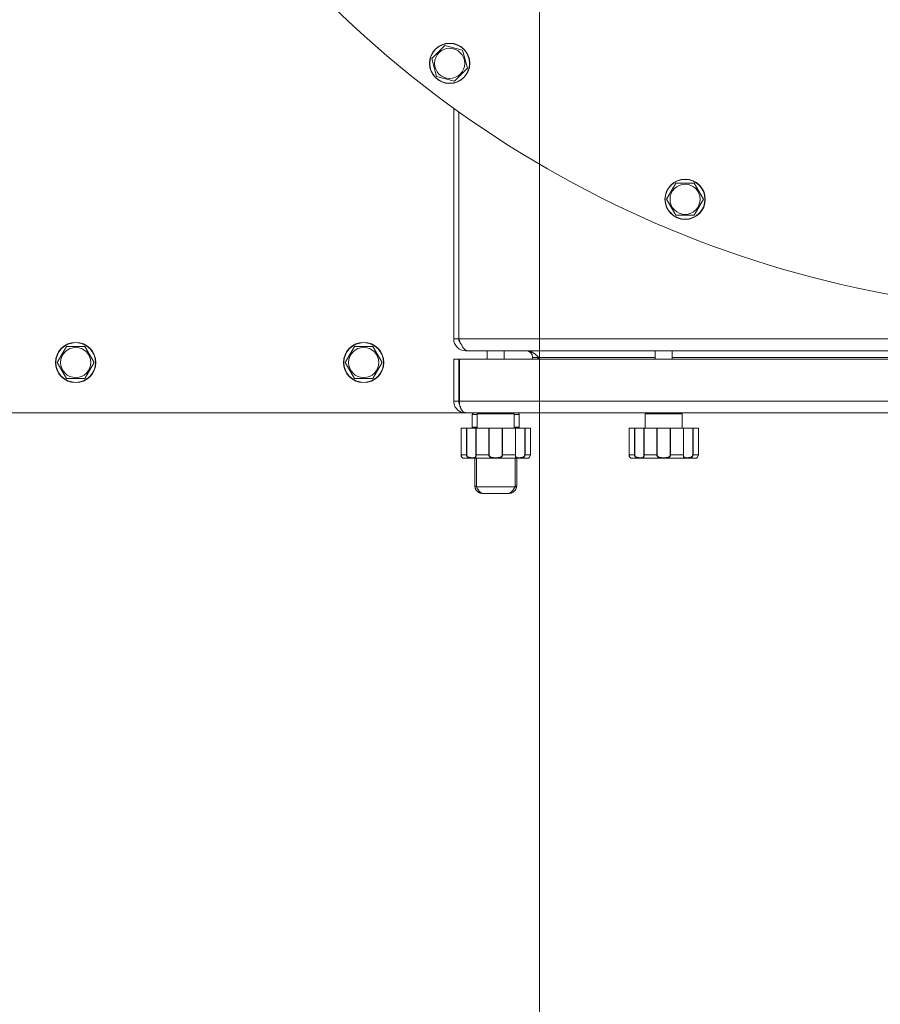
# Model space of a CAD drawing. Units: millimetres. Extents: x 0 to 21705, y -7 to 14850.
# Drawn here: x 3078 to 3590, y 3189 to 3775 of the extents above; entities that cross this region are included whole.
import ezdxf

# ---------------------------------------------------------------- set-up
doc = ezdxf.new("R2010")
doc.units = ezdxf.units.MM
doc.linetypes.add('K5LT_THIN', pattern=[0])
for name, color, linetype, true_color in [('DIM', 6, 'Continuous', 0xff00ff), ('R', 1, 'Continuous', 0xff0000), ('WELDING', 7, 'Continuous', 0xffffff)]:
    doc.layers.add(name, color=color, linetype=linetype, true_color=true_color)

msp = doc.modelspace()

# ---------------------------------------------------------------- linework, layer by layer
at = {"layer": 'DIM', "color": 7, "linetype": 'K5LT_THIN', "lineweight": 18}
msp.add_line((3386.94, 3900.81), (3386.94, 2683.51), dxfattribs=at)
at = {"layer": 'R', "color": 7, "linetype": 'K5LT_THIN', "lineweight": 18}
for p, q in [((3326.79, 3755.65), (3330.67, 3759.53)), ((3330.67, 3759.53), (3341.27, 3756.69)), ((3322.92, 3751.77), (3326.79, 3755.65)), ((3341.27, 3756.69), (3344.11, 3746.09)), ((3325.76, 3741.17), (3322.92, 3751.77)), ((3336.35, 3738.33), (3325.76, 3741.17)), ((3344.11, 3746.09), (3336.35, 3738.33)), ((3335.94, 3584.81), (3335.94, 3722.18)), ((3338.94, 3720.03), (3338.94, 3584.81)), ((3465.45, 3672.75), (3468.2, 3677.5)), ((3468.2, 3677.5), (3479.17, 3677.5)), ((3479.17, 3677.5), (3484.65, 3668)), ((3462.71, 3668), (3465.45, 3672.75)), ((3468.2, 3658.5), (3462.71, 3668)), ((3484.65, 3668), (3479.17, 3658.5)), ((3479.17, 3658.5), (3468.2, 3658.5)), ((3335.94, 3584.81), (3338.94, 3584.81)), ((3338.94, 3584.81), (4082.94, 3584.81)), ((3099.97, 3570.81), (3105.46, 3580.31)), ((3105.46, 3580.31), (3116.43, 3580.31)), ((3116.43, 3580.31), (3121.91, 3570.81)), ((3271.4, 3570.81), (3276.89, 3580.31)), ((3276.89, 3580.31), (3287.86, 3580.31)), ((3287.86, 3580.31), (3293.34, 3570.81)), ((3342.94, 3578.14), (3342.94, 3577.81)), ((3343.92, 3577.81), (3342.94, 3577.81)), ((4077.97, 3577.81), (3343.92, 3577.81)), ((3355.94, 3577.81), (3355.94, 3572.81)), ((3365.94, 3577.81), (3365.94, 3572.81)), ((3455.94, 3577.81), (3455.94, 3572.81)), ((3465.94, 3577.81), (3465.94, 3572.81)), ((3105.46, 3561.31), (3099.97, 3570.81)), ((3121.91, 3570.81), (3116.43, 3561.31)), ((3276.89, 3561.31), (3271.4, 3570.81)), ((3293.34, 3570.81), (3287.86, 3561.31)), ((3335.94, 3547.81), (3335.94, 3572.81)), ((3335.94, 3572.81), (3338.94, 3572.81)), ((3338.94, 3572.81), (3338.94, 3547.81)), ((3339.3, 3572.81), (3339.3, 3547.81)), ((3339.3, 3572.81), (4082.59, 3572.81)), ((3382.94, 3572.81), (3382.94, 3573.81)), ((3385.94, 3573.81), (3382.94, 3573.81)), ((3385.94, 3572.81), (3385.94, 3573.81)), ((3386.6, 3573.81), (3386.6, 3572.81)), ((3386.6, 3573.81), (3455.94, 3573.81)), ((3465.94, 3573.81), (3705.94, 3573.81)), ((3110.94, 3561.31), (3105.46, 3561.31)), ((3116.43, 3561.31), (3110.94, 3561.31)), ((3282.37, 3561.31), (3276.89, 3561.31)), ((3287.86, 3561.31), (3282.37, 3561.31)), ((3335.94, 3547.81), (3338.94, 3547.81)), ((3339.3, 3547.81), (4082.59, 3547.81)), ((3341.67, 3540.93), (3341.75, 3541.36)), ((3010.94, 3540.81), (3342.94, 3540.81)), ((3342.94, 3540.81), (3342.94, 3540.95)), ((3343.94, 3540.81), (3342.94, 3540.81)), ((4077.94, 3540.81), (3343.94, 3540.81)), ((3346.94, 3539.81), (3346.94, 3532.31)), ((3346.94, 3539.81), (3349.94, 3539.81)), ((3349.94, 3540.31), (3349.94, 3531.81)), ((3371.94, 3540.31), (3349.94, 3540.31)), ((3371.94, 3540.31), (3371.94, 3531.81)), ((3371.94, 3539.81), (3374.94, 3539.81)), ((3374.94, 3539.81), (3374.94, 3532.31)), ((3449.94, 3540.31), (3449.94, 3531.81)), ((3471.94, 3540.31), (3449.94, 3540.31)), ((3471.44, 3540.81), (3450.44, 3540.81)), ((3471.94, 3540.31), (3471.94, 3531.81)), ((3343.5, 3531.81), (3340.34, 3531.81)), ((3340.34, 3531.81), (3340.34, 3515.81)), ((3340.34, 3531.81), (3340.34, 3531.81)), ((3340.34, 3531.81), (3340.34, 3515.81)), ((3343.5, 3531.81), (3343.5, 3515.81)), ((3343.5, 3531.81), (3343.68, 3531.81)), ((3343.68, 3531.81), (3349.13, 3531.81)), ((3343.68, 3531.81), (3343.68, 3515.81)), ((3349.94, 3532.31), (3346.94, 3532.31)), ((3349.13, 3531.81), (3349.13, 3515.81)), ((3349.13, 3531.81), (3349.25, 3531.81)), ((3356.88, 3531.81), (3349.25, 3531.81)), ((3349.25, 3531.81), (3349.25, 3515.81)), ((3356.88, 3531.81), (3356.88, 3515.81)), ((3356.88, 3531.81), (3357.09, 3531.81)), ((3357.09, 3531.81), (3364.8, 3531.81)), ((3357.09, 3531.81), (3357.09, 3515.81)), ((3364.8, 3531.81), (3365.01, 3531.81)), ((3364.8, 3531.81), (3364.8, 3515.81)), ((3372.64, 3531.81), (3365.01, 3531.81)), ((3365.01, 3531.81), (3365.01, 3515.81)), ((3374.94, 3532.31), (3371.94, 3532.31)), ((3372.64, 3531.81), (3372.64, 3515.81)), ((3372.64, 3531.81), (3372.76, 3531.81)), ((3372.76, 3531.81), (3378.21, 3531.81)), ((3372.76, 3531.81), (3372.76, 3515.81)), ((3378.21, 3531.81), (3378.39, 3531.81)), ((3378.21, 3531.81), (3378.21, 3515.81)), ((3381.57, 3531.81), (3378.39, 3531.81)), ((3378.39, 3531.81), (3378.39, 3515.81)), ((3381.57, 3531.81), (3381.57, 3515.81)), ((3443.5, 3531.81), (3440.34, 3531.81)), ((3440.34, 3531.81), (3440.34, 3515.81)), ((3440.34, 3531.81), (3440.34, 3531.81)), ((3440.34, 3531.81), (3440.34, 3515.81)), ((3443.5, 3531.81), (3443.5, 3515.81)), ((3443.5, 3531.81), (3443.68, 3531.81)), ((3443.68, 3531.81), (3449.13, 3531.81)), ((3443.68, 3531.81), (3443.68, 3515.81)), ((3449.13, 3531.81), (3449.13, 3515.81)), ((3449.13, 3531.81), (3449.25, 3531.81)), ((3456.88, 3531.81), (3449.25, 3531.81)), ((3449.25, 3531.81), (3449.25, 3515.81)), ((3456.88, 3531.81), (3456.88, 3515.81)), ((3456.88, 3531.81), (3457.09, 3531.81)), ((3457.09, 3531.81), (3464.8, 3531.81)), ((3457.09, 3531.81), (3457.09, 3515.81)), ((3464.8, 3531.81), (3465.01, 3531.81)), ((3464.8, 3531.81), (3464.8, 3515.81)), ((3472.64, 3531.81), (3465.01, 3531.81)), ((3465.01, 3531.81), (3465.01, 3515.81)), ((3472.64, 3531.81), (3472.64, 3515.81)), ((3472.64, 3531.81), (3472.76, 3531.81)), ((3472.76, 3531.81), (3478.21, 3531.81)), ((3472.76, 3531.81), (3472.76, 3515.81)), ((3478.21, 3531.81), (3478.39, 3531.81)), ((3478.21, 3531.81), (3478.21, 3515.81)), ((3481.57, 3531.81), (3478.39, 3531.81)), ((3478.39, 3531.81), (3478.39, 3515.81)), ((3481.57, 3531.81), (3481.57, 3515.81)), ((3343.5, 3515.81), (3340.34, 3515.81)), ((3340.34, 3515.81), (3340.34, 3515.81)), ((3379.94, 3513.81), (3341.94, 3513.81)), ((3343.5, 3515.81), (3343.68, 3515.81)), ((3348.44, 3497.81), (3348.44, 3513.81)), ((3349.25, 3515.81), (3349.13, 3515.81)), ((3356.88, 3515.81), (3349.25, 3515.81)), ((3349.44, 3496.7), (3349.44, 3513.81)), ((3356.88, 3515.81), (3357.09, 3515.81)), ((3365.01, 3515.81), (3364.8, 3515.81)), ((3372.64, 3515.81), (3365.01, 3515.81)), ((3372.44, 3513.81), (3372.44, 3496.7)), ((3372.64, 3515.81), (3372.76, 3515.81)), ((3373.44, 3513.81), (3373.44, 3497.81)), ((3378.39, 3515.81), (3378.21, 3515.81)), ((3381.57, 3515.81), (3378.39, 3515.81)), ((3443.5, 3515.81), (3440.34, 3515.81)), ((3440.34, 3515.81), (3440.34, 3515.81)), ((3479.94, 3513.81), (3441.94, 3513.81)), ((3443.5, 3515.81), (3443.68, 3515.81)), ((3449.25, 3515.81), (3449.13, 3515.81)), ((3456.88, 3515.81), (3449.25, 3515.81)), ((3456.88, 3515.81), (3457.09, 3515.81)), ((3465.01, 3515.81), (3464.8, 3515.81)), ((3472.64, 3515.81), (3465.01, 3515.81)), ((3472.64, 3515.81), (3472.76, 3515.81)), ((3478.39, 3515.81), (3478.21, 3515.81)), ((3481.57, 3515.81), (3478.39, 3515.81)), ((3349.44, 3496.7), (3372.44, 3496.7)), ((3353.44, 3492.81), (3368.44, 3492.81))]:
    msp.add_line(p, q, dxfattribs=at)
for centre, radius in [((3333.51, 3748.93), 12), ((3333.51, 3748.93), 11.83), ((3333.51, 3748.93), 8.97), ((3473.68, 3668), 12), ((3473.68, 3668), 11.83), ((3473.68, 3668), 8.97), ((3110.94, 3570.81), 12), ((3110.94, 3570.81), 11.83), ((3282.37, 3570.81), 12), ((3282.37, 3570.81), 11.83), ((3110.94, 3570.81), 8.97), ((3282.37, 3570.81), 8.97)]:
    msp.add_circle(centre, radius, dxfattribs=at)
for centre, radius, start, end in [((3710.94, 4240.81), 640, 218.18918, 321.81082), ((3342.94, 3584.81), 7, 180, 270), ((3342.94, 3584.81), 4, 180, 230.19319), ((3378.94, 3573.81), 4, 0, 90), ((3378.94, 3573.81), 7, 0, 5.24855), ((3342.94, 3547.81), 7, 180, 259.51628), ((3342.94, 3547.81), 4, 180, 209.3591), ((3342.94, 3547.81), 7, 259.51628, 270), ((3347.94, 3539.81), 1, 90.00189, 180), ((3347.94, 3539.81), 1, 90, 180), ((3350.44, 3540.31), 0.5, 90, 180), ((3371.44, 3540.31), 0.5, 0, 90), ((3373.94, 3539.81), 1, 0, 90), ((3373.94, 3539.81), 1, 0, 89.99811), ((3450.44, 3540.31), 0.5, 90, 180), ((3471.44, 3540.31), 0.5, 0, 90), ((3347.94, 3532.31), 1, 180, 210), ((3347.94, 3532.31), 1, 180, 210), ((3373.94, 3532.31), 1, 330, 0), ((3373.94, 3532.31), 1, 330, 0), ((3341.74, 3514.12), 0.3, 260.24331, 263.24436), ((3341.94, 3515.81), 2, 263.24365, 270), ((3379.94, 3515.81), 2, 270, 284.47752), ((3441.74, 3514.12), 0.3, 260.24331, 263.24436), ((3441.94, 3515.81), 2, 263.24365, 270), ((3479.94, 3515.81), 2, 270, 284.47752)]:
    msp.add_arc(centre, radius, start, end, dxfattribs=at)
at = {"layer": 'WELDING', "color": 7, "linetype": 'K5LT_THIN', "lineweight": 18}
for p, q in [((3340.8, 3514.4), (3340.34, 3515.81)), ((3341.44, 3513.9), (3340.8, 3514.4)), ((3341.69, 3513.83), (3341.44, 3513.9)), ((3380.63, 3513.96), (3380.44, 3513.87)), ((3380.44, 3513.87), (3380.63, 3513.96)), ((3381.16, 3514.45), (3380.63, 3513.96)), ((3380.63, 3513.96), (3381.16, 3514.45)), ((3381.57, 3515.81), (3381.16, 3514.45)), ((3381.16, 3514.45), (3381.57, 3515.81)), ((3440.8, 3514.4), (3440.34, 3515.81)), ((3441.44, 3513.9), (3440.8, 3514.4)), ((3441.69, 3513.83), (3441.44, 3513.9)), ((3480.63, 3513.96), (3480.44, 3513.87)), ((3480.44, 3513.87), (3480.63, 3513.96)), ((3481.16, 3514.45), (3480.63, 3513.96)), ((3480.63, 3513.96), (3481.16, 3514.45)), ((3481.57, 3515.81), (3481.16, 3514.45)), ((3481.16, 3514.45), (3481.57, 3515.81))]:
    msp.add_line(p, q, dxfattribs=at)
for points in [[(3338.94, 3584.81), (3339.06, 3584.55), (3339.3, 3584.02), (3339.66, 3583.25), (3340.01, 3582.49), (3340.37, 3581.77), (3340.72, 3581.08), (3341.08, 3580.44), (3341.43, 3579.85), (3341.79, 3579.33), (3342.14, 3578.87), (3342.5, 3578.49), (3342.85, 3578.19), (3343.21, 3577.97), (3343.56, 3577.84), (3343.8, 3577.81), (3343.92, 3577.81)], [(3379.92, 3577.81), (3380.08, 3577.81), (3380.4, 3577.79), (3380.87, 3577.72), (3381.35, 3577.59), (3381.83, 3577.42), (3382.3, 3577.2), (3382.78, 3576.94), (3383.26, 3576.64), (3383.74, 3576.31), (3384.21, 3575.94), (3384.69, 3575.55), (3385.17, 3575.13), (3385.64, 3574.7), (3386.12, 3574.26), (3386.44, 3573.96), (3386.6, 3573.81)], [(3348.44, 3497.81), (3348.44, 3497.78), (3348.45, 3497.72), (3348.47, 3497.63), (3348.5, 3497.55), (3348.54, 3497.46), (3348.6, 3497.37), (3348.66, 3497.29), (3348.74, 3497.21), (3348.82, 3497.13), (3348.91, 3497.05), (3349.01, 3496.97), (3349.11, 3496.9), (3349.22, 3496.83), (3349.33, 3496.76), (3349.41, 3496.72), (3349.44, 3496.7)], [(3353.44, 3492.81), (3353.33, 3492.81), (3353.11, 3492.83), (3352.78, 3492.93), (3352.44, 3493.08), (3352.11, 3493.3), (3351.78, 3493.57), (3351.44, 3493.89), (3351.11, 3494.27), (3350.78, 3494.69), (3350.44, 3495.14), (3350.11, 3495.64), (3349.78, 3496.16), (3349.56, 3496.52), (3349.44, 3496.7)], [(3368.44, 3492.81), (3368.56, 3492.81), (3368.78, 3492.83), (3369.11, 3492.93), (3369.44, 3493.08), (3369.78, 3493.3), (3370.11, 3493.57), (3370.44, 3493.89), (3370.78, 3494.27), (3371.11, 3494.69), (3371.44, 3495.14), (3371.78, 3495.64), (3372.11, 3496.16), (3372.33, 3496.52), (3372.44, 3496.7)], [(3373.44, 3497.81), (3373.44, 3497.78), (3373.44, 3497.72), (3373.42, 3497.63), (3373.39, 3497.55), (3373.35, 3497.46), (3373.29, 3497.37), (3373.23, 3497.29), (3373.15, 3497.21), (3373.07, 3497.13), (3372.98, 3497.05), (3372.88, 3496.97), (3372.78, 3496.9), (3372.67, 3496.83), (3372.56, 3496.76), (3372.48, 3496.72), (3372.44, 3496.7)]]:
    msp.add_open_spline(points, degree=3, dxfattribs=at)
for points, knots in [([(3339.3, 3547.81), (3339.3, 3547.48), (3339.32, 3546.9), (3339.42, 3546.06), (3339.53, 3545.42), (3339.66, 3544.91), (3339.77, 3544.51), (3339.91, 3544.08), (3340.09, 3543.6), (3340.28, 3543.21), (3340.5, 3542.8), (3340.7, 3542.47), (3340.99, 3542.08), (3341.33, 3541.69), (3341.78, 3541.31), (3342.21, 3541.06), (3342.47, 3540.96), (3342.57, 3540.93)], [0, 0, 0, 0, 1.720141, 3.008667, 4.477658, 5.26896, 5.97172, 6.834527, 7.980757, 9.102558, 9.677918, 11.09562, 11.827739, 13.373077, 15.174108, 16.946992, 18, 18, 18, 18]), ([(3342.57, 3540.93), (3342.63, 3540.93), (3342.74, 3540.94), (3342.9, 3540.95), (3343.05, 3540.95), (3343.19, 3540.94), (3343.33, 3540.93), (3343.47, 3540.91), (3343.59, 3540.89), (3343.7, 3540.87), (3343.8, 3540.85), (3343.87, 3540.83), (3343.91, 3540.82), (3343.94, 3540.81), (3343.94, 3540.81), (3343.94, 3540.81)], [0, 0, 0, 0, 1.490399, 2.790569, 3.951357, 5.14563, 6.384092, 7.620162, 8.876625, 10.143542, 11.415244, 12.684383, 13.919653, 15.024216, 16, 16, 16, 16]), ([(3340.34, 3515.81), (3340.34, 3515.73), (3340.35, 3515.58), (3340.38, 3515.38), (3340.42, 3515.2), (3340.47, 3515.02), (3340.53, 3514.86), (3340.6, 3514.71), (3340.68, 3514.57), (3340.76, 3514.45), (3340.85, 3514.34), (3340.93, 3514.25), (3341.01, 3514.17), (3341.1, 3514.1), (3341.18, 3514.04), (3341.27, 3513.98), (3341.36, 3513.93), (3341.45, 3513.9), (3341.52, 3513.87), (3341.59, 3513.85), (3341.63, 3513.84), (3341.67, 3513.83), (3341.69, 3513.83), (3341.7, 3513.82), (3341.71, 3513.82), (3341.71, 3513.82)], [0, 0, 0, 0, 1.098865, 2.098863, 2.978038, 3.895807, 4.846729, 5.832024, 6.809562, 7.810825, 8.772625, 9.724707, 10.678731, 11.680001, 12.813461, 13.962939, 15.288309, 16.70274, 18.268125, 19.793756, 21.150934, 22.308071, 23.270721, 24.155805, 26, 26, 26, 26]), ([(3340.34, 3515.81), (3340.34, 3515.81), (3340.34, 3515.81), (3340.34, 3515.75), (3340.34, 3515.69), (3340.35, 3515.56), (3340.35, 3515.5), (3340.37, 3515.37), (3340.39, 3515.31), (3340.4, 3515.23), (3340.41, 3515.21), (3340.42, 3515.16), (3340.43, 3515.12), (3340.45, 3515.07), (3340.45, 3515.06), (3340.46, 3515.04), (3340.46, 3515.03), (3340.47, 3515.02), (3340.47, 3515.01), (3340.47, 3514.99), (3340.48, 3514.98), (3340.49, 3514.96), (3340.49, 3514.94), (3340.51, 3514.89), (3340.53, 3514.86), (3340.57, 3514.76), (3340.6, 3514.7), (3340.67, 3514.58), (3340.7, 3514.52), (3340.78, 3514.41), (3340.83, 3514.36), (3340.92, 3514.25), (3340.97, 3514.21), (3341.07, 3514.12), (3341.12, 3514.08), (3341.21, 3514.01), (3341.26, 3513.98), (3341.35, 3513.94), (3341.39, 3513.92), (3341.48, 3513.88), (3341.51, 3513.87), (3341.56, 3513.86), (3341.58, 3513.85), (3341.6, 3513.84), (3341.61, 3513.84), (3341.63, 3513.84), (3341.63, 3513.84), (3341.64, 3513.84), (3341.65, 3513.83), (3341.67, 3513.83), (3341.68, 3513.83), (3341.68, 3513.83), (3341.69, 3513.83), (3341.69, 3513.83), (3341.69, 3513.83), (3341.69, 3513.83), (3341.69, 3513.83), (3341.69, 3513.83), (3341.69, 3513.83), (3341.7, 3513.83), (3341.7, 3513.83), (3341.7, 3513.83), (3341.7, 3513.83), (3341.7, 3513.83), (3341.7, 3513.83), (3341.7, 3513.83), (3341.7, 3513.83), (3341.7, 3513.83), (3341.7, 3513.83), (3341.7, 3513.83), (3341.7, 3513.83), (3341.7, 3513.83), (3341.7, 3513.83), (3341.7, 3513.83), (3341.7, 3513.83), (3341.7, 3513.83), (3341.7, 3513.83), (3341.7, 3513.83), (3341.7, 3513.83), (3341.7, 3513.83), (3341.7, 3513.83), (3341.7, 3513.83), (3341.7, 3513.83), (3341.7, 3513.83), (3341.7, 3513.83), (3341.7, 3513.82), (3341.7, 3513.82), (3341.7, 3513.82), (3341.7, 3513.82), (3341.7, 3513.82), (3341.7, 3513.82), (3341.7, 3513.82), (3341.7, 3513.82), (3341.71, 3513.82), (3341.71, 3513.82), (3341.71, 3513.82)], [0, 0, 0, 0, 0.000081, 0.000081, 1.452244, 1.452244, 2.91918, 2.91918, 4.50104, 4.50104, 4.945944, 4.945944, 5.97704, 5.97704, 6.234814, 6.234814, 6.492588, 6.492588, 6.655936, 6.655936, 6.926427, 6.926427, 7.425256, 7.425256, 8.415889, 8.415889, 10.393641, 10.393641, 12.526252, 12.526252, 15.00897, 15.00897, 17.745327, 17.745327, 20.722201, 20.722201, 23.782323, 23.782323, 27.071483, 27.071483, 30.484131, 30.484131, 32.34191, 32.34191, 33.703666, 33.703666, 34.278354, 34.278354, 36.019367, 36.019367, 37.756875, 37.756875, 38.793912, 38.793912, 39.828368, 39.828368, 40.069698, 40.069698, 40.579078, 40.579078, 40.600518, 40.600518, 40.806513, 40.806513, 40.858011, 40.858011, 40.870886, 40.870886, 40.883761, 40.883761, 40.891153, 40.891153, 40.898545, 40.898545, 40.899257, 40.899257, 40.903426, 40.903426, 40.908307, 40.908307, 40.913188, 40.913188, 40.918069, 40.918069, 40.927042, 40.927042, 40.938131, 40.938131, 40.943012, 40.943012, 40.95249, 40.95249, 40.971445, 40.971445, 41, 41, 41, 41]), ([(3349.25, 3515.81), (3349.25, 3515.73), (3349.25, 3515.57), (3349.24, 3515.36), (3349.23, 3515.18), (3349.21, 3515), (3349.18, 3514.83), (3349.15, 3514.67), (3349.11, 3514.52), (3349.06, 3514.39), (3349, 3514.27), (3348.93, 3514.17), (3348.85, 3514.09), (3348.76, 3514.02), (3348.65, 3513.96), (3348.53, 3513.92), (3348.38, 3513.88), (3348.21, 3513.86), (3348.02, 3513.84), (3347.83, 3513.83), (3347.65, 3513.83), (3347.47, 3513.82), (3347.28, 3513.82), (3347.08, 3513.83), (3346.84, 3513.83), (3346.58, 3513.84), (3346.29, 3513.85), (3346, 3513.88), (3345.71, 3513.92), (3345.43, 3513.97), (3345.17, 3514.03), (3344.94, 3514.1), (3344.74, 3514.18), (3344.56, 3514.27), (3344.39, 3514.37), (3344.21, 3514.48), (3344.04, 3514.63), (3343.89, 3514.79), (3343.76, 3514.96), (3343.66, 3515.14), (3343.58, 3515.33), (3343.53, 3515.52), (3343.5, 3515.68), (3343.5, 3515.77), (3343.5, 3515.81)], [0, 0, 0, 0, 1.006544, 1.886848, 2.64587, 3.46407, 4.323617, 5.254383, 6.155744, 7.180988, 8.165141, 9.253083, 10.250435, 11.361731, 12.454248, 13.702471, 15.031277, 16.507777, 17.976996, 19.361023, 20.587746, 21.713525, 22.856314, 24.065902, 25.41608, 26.860516, 28.381928, 29.886576, 31.331122, 32.663542, 33.905522, 34.975116, 35.94262, 36.789345, 37.607535, 38.529988, 39.475189, 40.438043, 41.304627, 42.151908, 42.984157, 43.883161, 44.54148, 45, 45, 45, 45]), ([(3349.13, 3515.81), (3349.13, 3515.74), (3349.12, 3515.6), (3349.11, 3515.42), (3349.09, 3515.26), (3349.07, 3515.1), (3349.04, 3514.96), (3349, 3514.82), (3348.95, 3514.69), (3348.89, 3514.58), (3348.81, 3514.48), (3348.73, 3514.39), (3348.62, 3514.32), (3348.5, 3514.25), (3348.36, 3514.21), (3348.19, 3514.17), (3348.01, 3514.15), (3347.81, 3514.13), (3347.59, 3514.13), (3347.36, 3514.12), (3347.11, 3514.12), (3346.86, 3514.12), (3346.59, 3514.13), (3346.32, 3514.14), (3346.04, 3514.16), (3345.78, 3514.18), (3345.54, 3514.22), (3345.34, 3514.26), (3345.15, 3514.3), (3344.98, 3514.35), (3344.8, 3514.41), (3344.64, 3514.48), (3344.48, 3514.57), (3344.32, 3514.67), (3344.17, 3514.79), (3344.03, 3514.92), (3343.92, 3515.06), (3343.84, 3515.2), (3343.78, 3515.32), (3343.74, 3515.42), (3343.71, 3515.51), (3343.69, 3515.61), (3343.68, 3515.71), (3343.68, 3515.78), (3343.68, 3515.81)], [0, 0, 0, 0, 1.019415, 1.941977, 2.743211, 3.59541, 4.48141, 5.398856, 6.355067, 7.358919, 8.444689, 9.571067, 10.790942, 12.090829, 13.465272, 14.904587, 16.43425, 17.986095, 19.615301, 21.192727, 22.812881, 24.349831, 25.959431, 27.528726, 29.103353, 30.594861, 31.882543, 32.932794, 33.799456, 34.7595, 35.700593, 36.63198, 37.447519, 38.39865, 39.340711, 40.338696, 41.193535, 41.980304, 42.601937, 43.103224, 43.546664, 44.024051, 44.513064, 45, 45, 45, 45]), ([(3365.01, 3515.81), (3365.01, 3515.73), (3365, 3515.58), (3364.96, 3515.38), (3364.9, 3515.2), (3364.83, 3515.03), (3364.74, 3514.86), (3364.62, 3514.71), (3364.48, 3514.56), (3364.32, 3514.42), (3364.14, 3514.3), (3363.94, 3514.19), (3363.71, 3514.1), (3363.48, 3514.03), (3363.23, 3513.97), (3362.96, 3513.92), (3362.67, 3513.88), (3362.36, 3513.86), (3362.03, 3513.84), (3361.71, 3513.83), (3361.4, 3513.83), (3361.1, 3513.82), (3360.81, 3513.82), (3360.53, 3513.83), (3360.26, 3513.83), (3360, 3513.84), (3359.74, 3513.85), (3359.46, 3513.86), (3359.17, 3513.89), (3358.9, 3513.93), (3358.66, 3513.97), (3358.43, 3514.02), (3358.23, 3514.09), (3358.04, 3514.16), (3357.86, 3514.24), (3357.68, 3514.34), (3357.52, 3514.46), (3357.37, 3514.6), (3357.24, 3514.75), (3357.13, 3514.91), (3357.04, 3515.07), (3356.97, 3515.25), (3356.92, 3515.43), (3356.89, 3515.62), (3356.88, 3515.75), (3356.88, 3515.81)], [0, 0, 0, 0, 0.990925, 1.856742, 2.605822, 3.410941, 4.257822, 5.160418, 6.052904, 7.05498, 8.048546, 9.200521, 10.278597, 11.475932, 12.598254, 13.882637, 15.221291, 16.688868, 18.162655, 19.620118, 20.99936, 22.327235, 23.626502, 24.882212, 26.065497, 27.189713, 28.353237, 29.642491, 30.962916, 32.263846, 33.372868, 34.466497, 35.444969, 36.396119, 37.342935, 38.251909, 39.258748, 40.169861, 41.09661, 41.939992, 42.781926, 43.615608, 44.411069, 45.196296, 46, 46, 46, 46]), ([(3364.8, 3515.81), (3364.8, 3515.75), (3364.79, 3515.63), (3364.76, 3515.48), (3364.72, 3515.36), (3364.68, 3515.25), (3364.62, 3515.13), (3364.55, 3515.01), (3364.45, 3514.89), (3364.32, 3514.76), (3364.17, 3514.64), (3363.99, 3514.53), (3363.81, 3514.44), (3363.6, 3514.36), (3363.39, 3514.3), (3363.16, 3514.25), (3362.9, 3514.21), (3362.62, 3514.18), (3362.31, 3514.15), (3361.99, 3514.14), (3361.66, 3514.13), (3361.32, 3514.12), (3360.99, 3514.12), (3360.66, 3514.12), (3360.33, 3514.13), (3360, 3514.13), (3359.67, 3514.15), (3359.37, 3514.17), (3359.09, 3514.2), (3358.85, 3514.23), (3358.64, 3514.27), (3358.45, 3514.32), (3358.28, 3514.37), (3358.12, 3514.43), (3357.95, 3514.5), (3357.79, 3514.6), (3357.63, 3514.7), (3357.5, 3514.83), (3357.38, 3514.96), (3357.29, 3515.09), (3357.23, 3515.21), (3357.18, 3515.31), (3357.15, 3515.39), (3357.14, 3515.46), (3357.12, 3515.53), (3357.1, 3515.64), (3357.09, 3515.74), (3357.09, 3515.81)], [0, 0, 0, 0, 0.953642, 1.744657, 2.373046, 2.966641, 3.629375, 4.373397, 5.270915, 6.206642, 7.306926, 8.368633, 9.554751, 10.628823, 11.824107, 12.99995, 14.330981, 15.755702, 17.329172, 18.906577, 20.565108, 22.155969, 23.796767, 25.370448, 26.993776, 28.595478, 30.207255, 31.739758, 33.186612, 34.391771, 35.467458, 36.475409, 37.405228, 38.270401, 39.241467, 40.248174, 41.35625, 42.276258, 43.232927, 44.095438, 44.853153, 45.433366, 45.844486, 46.184614, 46.52399, 46.909238, 48, 48, 48, 48]), ([(3378.39, 3515.81), (3378.39, 3515.73), (3378.37, 3515.57), (3378.32, 3515.36), (3378.25, 3515.18), (3378.16, 3515), (3378.04, 3514.83), (3377.89, 3514.67), (3377.73, 3514.52), (3377.55, 3514.4), (3377.35, 3514.28), (3377.15, 3514.19), (3376.95, 3514.11), (3376.74, 3514.04), (3376.51, 3513.98), (3376.26, 3513.93), (3375.98, 3513.89), (3375.69, 3513.86), (3375.41, 3513.84), (3375.13, 3513.83), (3374.88, 3513.83), (3374.65, 3513.82), (3374.43, 3513.82), (3374.21, 3513.83), (3374, 3513.83), (3373.79, 3513.85), (3373.6, 3513.87), (3373.43, 3513.9), (3373.29, 3513.94), (3373.16, 3514), (3373.06, 3514.07), (3372.98, 3514.15), (3372.92, 3514.22), (3372.87, 3514.31), (3372.82, 3514.41), (3372.77, 3514.54), (3372.73, 3514.69), (3372.7, 3514.86), (3372.68, 3515.04), (3372.66, 3515.23), (3372.65, 3515.42), (3372.64, 3515.61), (3372.64, 3515.74), (3372.64, 3515.81)], [0, 0, 0, 0, 0.984229, 1.844915, 2.586792, 3.386034, 4.224804, 5.133772, 6.01144, 6.985436, 7.908943, 8.893071, 9.789002, 10.775606, 11.786522, 12.98585, 14.300395, 15.759538, 17.231649, 18.690075, 20.058321, 21.346966, 22.65557, 24.057714, 25.539387, 27.026022, 28.491798, 29.951908, 31.327761, 32.615719, 33.753135, 34.724444, 35.548337, 36.285957, 37.112034, 38.06, 39.014426, 39.936629, 40.78783, 41.629646, 42.427685, 43.2011, 44, 44, 44, 44]), ([(3378.21, 3515.81), (3378.21, 3515.74), (3378.2, 3515.6), (3378.15, 3515.42), (3378.08, 3515.26), (3378, 3515.1), (3377.89, 3514.95), (3377.75, 3514.81), (3377.59, 3514.69), (3377.42, 3514.57), (3377.22, 3514.47), (3377.01, 3514.38), (3376.78, 3514.31), (3376.54, 3514.25), (3376.29, 3514.21), (3376.02, 3514.17), (3375.75, 3514.15), (3375.47, 3514.13), (3375.2, 3514.13), (3374.93, 3514.12), (3374.68, 3514.12), (3374.45, 3514.12), (3374.22, 3514.13), (3374, 3514.14), (3373.81, 3514.16), (3373.63, 3514.19), (3373.47, 3514.23), (3373.34, 3514.28), (3373.24, 3514.34), (3373.16, 3514.4), (3373.09, 3514.46), (3373.03, 3514.54), (3372.97, 3514.63), (3372.92, 3514.75), (3372.87, 3514.88), (3372.84, 3515.02), (3372.81, 3515.15), (3372.79, 3515.27), (3372.78, 3515.37), (3372.77, 3515.47), (3372.77, 3515.56), (3372.76, 3515.68), (3372.76, 3515.76), (3372.76, 3515.81)], [0, 0, 0, 0, 0.997115, 1.898799, 2.68216, 3.517536, 4.400335, 5.320688, 6.282415, 7.262705, 8.360565, 9.462364, 10.679448, 11.887999, 13.228495, 14.611933, 16.114423, 17.629031, 19.203404, 20.74702, 22.314853, 23.822521, 25.403695, 26.931377, 28.490739, 29.947897, 31.481789, 32.753904, 33.849542, 34.67698, 35.511705, 36.317247, 37.247512, 38.18701, 39.161924, 40.000088, 40.770908, 41.402723, 41.922444, 42.365259, 42.823601, 43.307046, 44, 44, 44, 44]), ([(3440.34, 3515.81), (3440.34, 3515.73), (3440.35, 3515.58), (3440.38, 3515.38), (3440.42, 3515.2), (3440.47, 3515.02), (3440.53, 3514.86), (3440.6, 3514.71), (3440.68, 3514.57), (3440.76, 3514.45), (3440.85, 3514.34), (3440.93, 3514.25), (3441.01, 3514.17), (3441.1, 3514.1), (3441.18, 3514.04), (3441.27, 3513.98), (3441.36, 3513.93), (3441.45, 3513.9), (3441.52, 3513.87), (3441.59, 3513.85), (3441.63, 3513.84), (3441.67, 3513.83), (3441.69, 3513.83), (3441.7, 3513.82), (3441.71, 3513.82), (3441.71, 3513.82)], [0, 0, 0, 0, 1.098865, 2.098863, 2.978038, 3.895807, 4.846729, 5.832024, 6.809562, 7.810825, 8.772625, 9.724707, 10.678731, 11.680001, 12.813461, 13.962939, 15.288309, 16.70274, 18.268125, 19.793756, 21.150934, 22.308071, 23.270721, 24.155805, 26, 26, 26, 26]), ([(3440.34, 3515.81), (3440.34, 3515.81), (3440.34, 3515.81), (3440.34, 3515.75), (3440.34, 3515.69), (3440.35, 3515.56), (3440.35, 3515.5), (3440.37, 3515.37), (3440.39, 3515.31), (3440.4, 3515.23), (3440.41, 3515.21), (3440.42, 3515.16), (3440.43, 3515.12), (3440.45, 3515.07), (3440.45, 3515.06), (3440.46, 3515.04), (3440.46, 3515.03), (3440.47, 3515.02), (3440.47, 3515.01), (3440.47, 3514.99), (3440.48, 3514.98), (3440.49, 3514.96), (3440.49, 3514.94), (3440.51, 3514.89), (3440.53, 3514.86), (3440.57, 3514.76), (3440.6, 3514.7), (3440.67, 3514.58), (3440.7, 3514.52), (3440.78, 3514.41), (3440.83, 3514.36), (3440.92, 3514.25), (3440.97, 3514.21), (3441.07, 3514.12), (3441.12, 3514.08), (3441.21, 3514.01), (3441.26, 3513.98), (3441.35, 3513.94), (3441.39, 3513.92), (3441.48, 3513.88), (3441.51, 3513.87), (3441.56, 3513.86), (3441.58, 3513.85), (3441.6, 3513.84), (3441.61, 3513.84), (3441.63, 3513.84), (3441.63, 3513.84), (3441.64, 3513.84), (3441.65, 3513.83), (3441.67, 3513.83), (3441.68, 3513.83), (3441.68, 3513.83), (3441.69, 3513.83), (3441.69, 3513.83), (3441.69, 3513.83), (3441.69, 3513.83), (3441.69, 3513.83), (3441.69, 3513.83), (3441.69, 3513.83), (3441.7, 3513.83), (3441.7, 3513.83), (3441.7, 3513.83), (3441.7, 3513.83), (3441.7, 3513.83), (3441.7, 3513.83), (3441.7, 3513.83), (3441.7, 3513.83), (3441.7, 3513.83), (3441.7, 3513.83), (3441.7, 3513.83), (3441.7, 3513.83), (3441.7, 3513.83), (3441.7, 3513.83), (3441.7, 3513.83), (3441.7, 3513.83), (3441.7, 3513.83), (3441.7, 3513.83), (3441.7, 3513.83), (3441.7, 3513.83), (3441.7, 3513.83), (3441.7, 3513.83), (3441.7, 3513.83), (3441.7, 3513.83), (3441.7, 3513.83), (3441.7, 3513.83), (3441.7, 3513.82), (3441.7, 3513.82), (3441.7, 3513.82), (3441.7, 3513.82), (3441.7, 3513.82), (3441.7, 3513.82), (3441.7, 3513.82), (3441.7, 3513.82), (3441.71, 3513.82), (3441.71, 3513.82), (3441.71, 3513.82)], [0, 0, 0, 0, 0.000081, 0.000081, 1.452244, 1.452244, 2.91918, 2.91918, 4.50104, 4.50104, 4.945944, 4.945944, 5.97704, 5.97704, 6.234814, 6.234814, 6.492588, 6.492588, 6.655936, 6.655936, 6.926427, 6.926427, 7.425256, 7.425256, 8.415889, 8.415889, 10.393641, 10.393641, 12.526252, 12.526252, 15.00897, 15.00897, 17.745327, 17.745327, 20.722201, 20.722201, 23.782323, 23.782323, 27.071483, 27.071483, 30.484131, 30.484131, 32.34191, 32.34191, 33.703666, 33.703666, 34.278354, 34.278354, 36.019367, 36.019367, 37.756875, 37.756875, 38.793912, 38.793912, 39.828368, 39.828368, 40.069698, 40.069698, 40.579078, 40.579078, 40.600518, 40.600518, 40.806513, 40.806513, 40.858011, 40.858011, 40.870886, 40.870886, 40.883761, 40.883761, 40.891153, 40.891153, 40.898545, 40.898545, 40.899257, 40.899257, 40.903426, 40.903426, 40.908307, 40.908307, 40.913188, 40.913188, 40.918069, 40.918069, 40.927042, 40.927042, 40.938131, 40.938131, 40.943012, 40.943012, 40.95249, 40.95249, 40.971445, 40.971445, 41, 41, 41, 41]), ([(3449.25, 3515.81), (3449.25, 3515.73), (3449.25, 3515.57), (3449.24, 3515.36), (3449.23, 3515.18), (3449.21, 3515), (3449.18, 3514.83), (3449.15, 3514.67), (3449.11, 3514.52), (3449.06, 3514.39), (3449, 3514.27), (3448.93, 3514.17), (3448.85, 3514.09), (3448.76, 3514.02), (3448.65, 3513.96), (3448.53, 3513.92), (3448.38, 3513.88), (3448.21, 3513.86), (3448.02, 3513.84), (3447.83, 3513.83), (3447.65, 3513.83), (3447.47, 3513.82), (3447.28, 3513.82), (3447.08, 3513.83), (3446.84, 3513.83), (3446.58, 3513.84), (3446.29, 3513.85), (3446, 3513.88), (3445.71, 3513.92), (3445.43, 3513.97), (3445.17, 3514.03), (3444.94, 3514.1), (3444.74, 3514.18), (3444.56, 3514.27), (3444.39, 3514.37), (3444.21, 3514.48), (3444.04, 3514.63), (3443.89, 3514.79), (3443.76, 3514.96), (3443.66, 3515.14), (3443.58, 3515.33), (3443.53, 3515.52), (3443.5, 3515.68), (3443.5, 3515.77), (3443.5, 3515.81)], [0, 0, 0, 0, 1.006544, 1.886848, 2.64587, 3.46407, 4.323617, 5.254383, 6.155744, 7.180988, 8.165141, 9.253083, 10.250435, 11.361731, 12.454248, 13.702471, 15.031277, 16.507777, 17.976996, 19.361023, 20.587746, 21.713525, 22.856314, 24.065902, 25.41608, 26.860516, 28.381928, 29.886576, 31.331122, 32.663542, 33.905522, 34.975116, 35.94262, 36.789345, 37.607535, 38.529988, 39.475189, 40.438043, 41.304627, 42.151908, 42.984157, 43.883161, 44.54148, 45, 45, 45, 45]), ([(3449.13, 3515.81), (3449.13, 3515.74), (3449.12, 3515.6), (3449.11, 3515.42), (3449.09, 3515.26), (3449.07, 3515.1), (3449.04, 3514.96), (3449, 3514.82), (3448.95, 3514.69), (3448.89, 3514.58), (3448.81, 3514.48), (3448.73, 3514.39), (3448.62, 3514.32), (3448.5, 3514.25), (3448.36, 3514.21), (3448.19, 3514.17), (3448.01, 3514.15), (3447.81, 3514.13), (3447.59, 3514.13), (3447.36, 3514.12), (3447.11, 3514.12), (3446.86, 3514.12), (3446.59, 3514.13), (3446.32, 3514.14), (3446.04, 3514.16), (3445.78, 3514.18), (3445.54, 3514.22), (3445.34, 3514.26), (3445.15, 3514.3), (3444.98, 3514.35), (3444.8, 3514.41), (3444.64, 3514.48), (3444.48, 3514.57), (3444.32, 3514.67), (3444.17, 3514.79), (3444.03, 3514.92), (3443.92, 3515.06), (3443.84, 3515.2), (3443.78, 3515.32), (3443.74, 3515.42), (3443.71, 3515.51), (3443.69, 3515.61), (3443.68, 3515.71), (3443.68, 3515.78), (3443.68, 3515.81)], [0, 0, 0, 0, 1.019415, 1.941977, 2.743211, 3.59541, 4.48141, 5.398856, 6.355067, 7.358919, 8.444689, 9.571067, 10.790942, 12.090829, 13.465272, 14.904587, 16.43425, 17.986095, 19.615301, 21.192727, 22.812881, 24.349831, 25.959431, 27.528726, 29.103353, 30.594861, 31.882543, 32.932794, 33.799456, 34.7595, 35.700593, 36.63198, 37.447519, 38.39865, 39.340711, 40.338696, 41.193535, 41.980304, 42.601937, 43.103224, 43.546664, 44.024051, 44.513064, 45, 45, 45, 45]), ([(3465.01, 3515.81), (3465.01, 3515.73), (3465, 3515.58), (3464.96, 3515.38), (3464.9, 3515.2), (3464.83, 3515.03), (3464.74, 3514.86), (3464.62, 3514.71), (3464.48, 3514.56), (3464.32, 3514.42), (3464.14, 3514.3), (3463.94, 3514.19), (3463.71, 3514.1), (3463.48, 3514.03), (3463.23, 3513.97), (3462.96, 3513.92), (3462.67, 3513.88), (3462.36, 3513.86), (3462.03, 3513.84), (3461.71, 3513.83), (3461.4, 3513.83), (3461.1, 3513.82), (3460.81, 3513.82), (3460.53, 3513.83), (3460.26, 3513.83), (3460, 3513.84), (3459.74, 3513.85), (3459.46, 3513.86), (3459.17, 3513.89), (3458.9, 3513.93), (3458.66, 3513.97), (3458.43, 3514.02), (3458.23, 3514.09), (3458.04, 3514.16), (3457.86, 3514.24), (3457.68, 3514.34), (3457.52, 3514.46), (3457.37, 3514.6), (3457.24, 3514.75), (3457.13, 3514.91), (3457.04, 3515.07), (3456.97, 3515.25), (3456.92, 3515.43), (3456.89, 3515.62), (3456.88, 3515.75), (3456.88, 3515.81)], [0, 0, 0, 0, 0.990925, 1.856742, 2.605822, 3.410941, 4.257822, 5.160418, 6.052904, 7.05498, 8.048546, 9.200521, 10.278597, 11.475932, 12.598254, 13.882637, 15.221291, 16.688868, 18.162655, 19.620118, 20.99936, 22.327235, 23.626502, 24.882212, 26.065497, 27.189713, 28.353237, 29.642491, 30.962916, 32.263846, 33.372868, 34.466497, 35.444969, 36.396119, 37.342935, 38.251909, 39.258748, 40.169861, 41.09661, 41.939992, 42.781926, 43.615608, 44.411069, 45.196296, 46, 46, 46, 46]), ([(3464.8, 3515.81), (3464.8, 3515.75), (3464.79, 3515.63), (3464.76, 3515.48), (3464.72, 3515.36), (3464.68, 3515.25), (3464.62, 3515.13), (3464.55, 3515.01), (3464.45, 3514.89), (3464.32, 3514.76), (3464.17, 3514.64), (3463.99, 3514.53), (3463.81, 3514.44), (3463.6, 3514.36), (3463.39, 3514.3), (3463.16, 3514.25), (3462.9, 3514.21), (3462.62, 3514.18), (3462.31, 3514.15), (3461.99, 3514.14), (3461.66, 3514.13), (3461.32, 3514.12), (3460.99, 3514.12), (3460.66, 3514.12), (3460.33, 3514.13), (3460, 3514.13), (3459.67, 3514.15), (3459.37, 3514.17), (3459.09, 3514.2), (3458.85, 3514.23), (3458.64, 3514.27), (3458.45, 3514.32), (3458.28, 3514.37), (3458.12, 3514.43), (3457.95, 3514.5), (3457.79, 3514.6), (3457.63, 3514.7), (3457.5, 3514.83), (3457.38, 3514.96), (3457.29, 3515.09), (3457.23, 3515.21), (3457.18, 3515.31), (3457.15, 3515.39), (3457.14, 3515.46), (3457.12, 3515.53), (3457.1, 3515.64), (3457.09, 3515.74), (3457.09, 3515.81)], [0, 0, 0, 0, 0.953642, 1.744657, 2.373046, 2.966641, 3.629375, 4.373397, 5.270915, 6.206642, 7.306926, 8.368633, 9.554751, 10.628823, 11.824107, 12.99995, 14.330981, 15.755702, 17.329172, 18.906577, 20.565108, 22.155969, 23.796767, 25.370448, 26.993776, 28.595478, 30.207255, 31.739758, 33.186612, 34.391771, 35.467458, 36.475409, 37.405228, 38.270401, 39.241467, 40.248174, 41.35625, 42.276258, 43.232927, 44.095438, 44.853153, 45.433366, 45.844486, 46.184614, 46.52399, 46.909238, 48, 48, 48, 48]), ([(3478.39, 3515.81), (3478.39, 3515.73), (3478.37, 3515.57), (3478.32, 3515.36), (3478.25, 3515.18), (3478.16, 3515), (3478.04, 3514.83), (3477.89, 3514.67), (3477.73, 3514.52), (3477.55, 3514.4), (3477.35, 3514.28), (3477.15, 3514.19), (3476.95, 3514.11), (3476.74, 3514.04), (3476.51, 3513.98), (3476.26, 3513.93), (3475.98, 3513.89), (3475.69, 3513.86), (3475.41, 3513.84), (3475.13, 3513.83), (3474.88, 3513.83), (3474.65, 3513.82), (3474.43, 3513.82), (3474.21, 3513.83), (3474, 3513.83), (3473.79, 3513.85), (3473.6, 3513.87), (3473.43, 3513.9), (3473.29, 3513.94), (3473.16, 3514), (3473.06, 3514.07), (3472.98, 3514.15), (3472.92, 3514.22), (3472.87, 3514.31), (3472.82, 3514.41), (3472.77, 3514.54), (3472.73, 3514.69), (3472.7, 3514.86), (3472.68, 3515.04), (3472.66, 3515.23), (3472.65, 3515.42), (3472.64, 3515.61), (3472.64, 3515.74), (3472.64, 3515.81)], [0, 0, 0, 0, 0.984229, 1.844915, 2.586792, 3.386034, 4.224804, 5.133772, 6.01144, 6.985436, 7.908943, 8.893071, 9.789002, 10.775606, 11.786522, 12.98585, 14.300395, 15.759538, 17.231649, 18.690075, 20.058321, 21.346966, 22.65557, 24.057714, 25.539387, 27.026022, 28.491798, 29.951908, 31.327761, 32.615719, 33.753135, 34.724444, 35.548337, 36.285957, 37.112034, 38.06, 39.014426, 39.936629, 40.78783, 41.629646, 42.427685, 43.2011, 44, 44, 44, 44]), ([(3478.21, 3515.81), (3478.21, 3515.74), (3478.2, 3515.6), (3478.15, 3515.42), (3478.08, 3515.26), (3478, 3515.1), (3477.89, 3514.95), (3477.75, 3514.81), (3477.59, 3514.69), (3477.42, 3514.57), (3477.22, 3514.47), (3477.01, 3514.38), (3476.78, 3514.31), (3476.54, 3514.25), (3476.29, 3514.21), (3476.02, 3514.17), (3475.75, 3514.15), (3475.47, 3514.13), (3475.2, 3514.13), (3474.93, 3514.12), (3474.68, 3514.12), (3474.45, 3514.12), (3474.22, 3514.13), (3474, 3514.14), (3473.81, 3514.16), (3473.63, 3514.19), (3473.47, 3514.23), (3473.34, 3514.28), (3473.24, 3514.34), (3473.16, 3514.4), (3473.09, 3514.46), (3473.03, 3514.54), (3472.97, 3514.63), (3472.92, 3514.75), (3472.87, 3514.88), (3472.84, 3515.02), (3472.81, 3515.15), (3472.79, 3515.27), (3472.78, 3515.37), (3472.77, 3515.47), (3472.77, 3515.56), (3472.76, 3515.68), (3472.76, 3515.76), (3472.76, 3515.81)], [0, 0, 0, 0, 0.997115, 1.898799, 2.68216, 3.517536, 4.400335, 5.320688, 6.282415, 7.262705, 8.360565, 9.462364, 10.679448, 11.887999, 13.228495, 14.611933, 16.114423, 17.629031, 19.203404, 20.74702, 22.314853, 23.822521, 25.403695, 26.931377, 28.490739, 29.947897, 31.481789, 32.753904, 33.849542, 34.67698, 35.511705, 36.317247, 37.247512, 38.18701, 39.161924, 40.000088, 40.770908, 41.402723, 41.922444, 42.365259, 42.823601, 43.307046, 44, 44, 44, 44]), ([(3348.44, 3497.81), (3348.44, 3497.74), (3348.45, 3497.66), (3348.45, 3497.55), (3348.45, 3497.51), (3348.45, 3497.45), (3348.46, 3497.43), (3348.46, 3497.36), (3348.46, 3497.31), (3348.47, 3497.21), (3348.48, 3497.17), (3348.49, 3497.04), (3348.5, 3496.97), (3348.53, 3496.76), (3348.56, 3496.64), (3348.63, 3496.33), (3348.69, 3496.15), (3348.82, 3495.8), (3348.89, 3495.63), (3349.04, 3495.33), (3349.11, 3495.21), (3349.29, 3494.92), (3349.41, 3494.76), (3349.66, 3494.46), (3349.79, 3494.32), (3350.08, 3494.05), (3350.23, 3493.92), (3350.56, 3493.68), (3350.73, 3493.57), (3351.09, 3493.37), (3351.27, 3493.28), (3351.66, 3493.12), (3351.85, 3493.06), (3352.24, 3492.95), (3352.44, 3492.9), (3352.84, 3492.84), (3353.04, 3492.82), (3353.31, 3492.81), (3353.38, 3492.81), (3353.44, 3492.81)], [0, 0, 0, 0, 0.661287, 0.661287, 1.016109, 1.016109, 1.202473, 1.202473, 1.665002, 1.665002, 2.07581, 2.07581, 2.785274, 2.785274, 3.969865, 3.969865, 5.702087, 5.702087, 7.480315, 7.480315, 8.885061, 8.885061, 10.802155, 10.802155, 12.781934, 12.781934, 14.822993, 14.822993, 16.9208, 16.9208, 19.069242, 19.069242, 21.204456, 21.204456, 23.294647, 23.294647, 25.324932, 25.324932, 26, 26, 26, 26]), ([(3373.44, 3497.81), (3373.44, 3497.74), (3373.44, 3497.66), (3373.44, 3497.55), (3373.44, 3497.51), (3373.43, 3497.45), (3373.43, 3497.43), (3373.43, 3497.36), (3373.43, 3497.31), (3373.42, 3497.21), (3373.41, 3497.17), (3373.4, 3497.04), (3373.39, 3496.97), (3373.36, 3496.76), (3373.33, 3496.64), (3373.26, 3496.33), (3373.2, 3496.15), (3373.07, 3495.8), (3373, 3495.63), (3372.85, 3495.33), (3372.78, 3495.21), (3372.6, 3494.92), (3372.48, 3494.76), (3372.23, 3494.46), (3372.1, 3494.32), (3371.81, 3494.05), (3371.66, 3493.92), (3371.33, 3493.68), (3371.16, 3493.57), (3370.8, 3493.37), (3370.62, 3493.28), (3370.23, 3493.12), (3370.04, 3493.06), (3369.64, 3492.95), (3369.45, 3492.9), (3369.05, 3492.84), (3368.85, 3492.82), (3368.58, 3492.81), (3368.51, 3492.81), (3368.44, 3492.81)], [0, 0, 0, 0, 0.610429, 0.610429, 0.937962, 0.937962, 1.109994, 1.109994, 1.53695, 1.53695, 1.916165, 1.916165, 2.571066, 2.571066, 3.664553, 3.664553, 5.263553, 5.263553, 6.905023, 6.905023, 8.201733, 8.201733, 9.971387, 9.971387, 11.798906, 11.798906, 13.682993, 13.682993, 15.619462, 15.619462, 17.602673, 17.602673, 19.573673, 19.573673, 21.503112, 21.503112, 23.377021, 23.377021, 24, 24, 24, 24])]:
    msp.add_open_spline(points, degree=3, knots=knots, dxfattribs=at)

doc.saveas('drawing.dxf')
